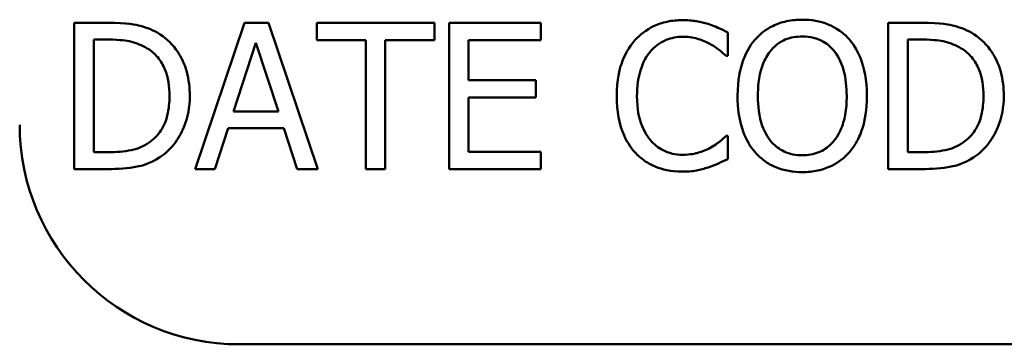
# Model space of a CAD drawing. Units: inches. Extents: x 0.05 to 2.15, y 0.02 to 1.67.
# Drawn here: x 1.53 to 1.58, y 0.43 to 0.44 of the extents above; entities that cross this region are included whole.
import ezdxf

# ---------------------------------------------------------------- set-up
doc = ezdxf.new("R2010")
doc.units = ezdxf.units.IN
doc.header["$LTSCALE"] = 0.1
doc.header["$MEASUREMENT"] = 0
doc.layers.add('Visible (ANSI)', color=7, linetype='Continuous', lineweight=50)

msp = doc.modelspace()

# ---------------------------------------------------------------- linework, layer by layer
at = {"layer": 'Visible (ANSI)'}
for p, q in [((1.537177, 0.440248), (1.535659, 0.440248)), ((1.535659, 0.440248), (1.535659, 0.433581)), ((1.543406, 0.440248), (1.541159, 0.433581)), ((1.544498, 0.440248), (1.543406, 0.440248)), ((1.546745, 0.433581), (1.544498, 0.440248)), ((1.552056, 0.440248), (1.546696, 0.440248)), ((1.546696, 0.440248), (1.546696, 0.439459)), ((1.552056, 0.439459), (1.552056, 0.440248)), ((1.556902, 0.440248), (1.552731, 0.440248)), ((1.552731, 0.440248), (1.552731, 0.433581)), ((1.556902, 0.439459), (1.556902, 0.440248)), ((1.574249, 0.440248), (1.572731, 0.440248)), ((1.572731, 0.440248), (1.572731, 0.433581)), ((1.536545, 0.439481), (1.53722, 0.439481)), ((1.536545, 0.434348), (1.536545, 0.439481)), ((1.546696, 0.439459), (1.548933, 0.439459)), ((1.548933, 0.439459), (1.548933, 0.433581)), ((1.549819, 0.439459), (1.552056, 0.439459)), ((1.549819, 0.433581), (1.549819, 0.439459)), ((1.553617, 0.437633), (1.553617, 0.439459)), ((1.553617, 0.439459), (1.556902, 0.439459)), ((1.565416, 0.438735), (1.565416, 0.439805)), ((1.573617, 0.434348), (1.573617, 0.439481)), ((1.573617, 0.439481), (1.574292, 0.439481)), ((1.542904, 0.436201), (1.54393, 0.43934)), ((1.54393, 0.43934), (1.544962, 0.436201)), ((1.565346, 0.438735), (1.565416, 0.438735)), ((1.55668, 0.437633), (1.553617, 0.437633)), ((1.55668, 0.436844), (1.55668, 0.437633)), ((1.553617, 0.43437), (1.553617, 0.436844)), ((1.553617, 0.436844), (1.55668, 0.436844)), ((1.544962, 0.436201), (1.542904, 0.436201)), ((1.542056, 0.433581), (1.542661, 0.435445)), ((1.542661, 0.435445), (1.545205, 0.435445)), ((1.545205, 0.435445), (1.54581, 0.433581)), ((1.565416, 0.435094), (1.565351, 0.435094)), ((1.565416, 0.434035), (1.565416, 0.435094)), ((1.53722, 0.434348), (1.536545, 0.434348)), ((1.556902, 0.43437), (1.553617, 0.43437)), ((1.556902, 0.433581), (1.556902, 0.43437)), ((1.574292, 0.434348), (1.573617, 0.434348)), ((1.535659, 0.433581), (1.537193, 0.433581)), ((1.541159, 0.433581), (1.542056, 0.433581)), ((1.54581, 0.433581), (1.546745, 0.433581)), ((1.548933, 0.433581), (1.549819, 0.433581)), ((1.552731, 0.433581), (1.556902, 0.433581)), ((1.572731, 0.433581), (1.574265, 0.433581)), ((2.078726, 0.425592), (1.543171, 0.425592))]:
    msp.add_line(p, q, dxfattribs=at)
msp.add_arc((1.543171, 0.435592), 0.01, 180, 270, dxfattribs=at)
for points, knots in [([(1.563358, 0.440367), (1.563123, 0.440367), (1.562888, 0.440345), (1.562443, 0.440251), (1.562236, 0.440182), (1.561712, 0.439931), (1.561431, 0.439717), (1.561191, 0.439448)], [-0.05600159, -0.05600159, -0.05600159, -0.05600159, -0.03985515, -0.03985515, -0.02469419, -0.02469419, 0, 0, 0, 0]), ([(1.56453, 0.440194), (1.564353, 0.440247), (1.56417, 0.440288), (1.563894, 0.440333), (1.563677, 0.440367), (1.563358, 0.440367)], [-0.06488592, -0.06488592, -0.06488592, -0.06488592, -0.02193147, -0.02193147, 0, 0, 0, 0]), ([(1.568809, 0.440388), (1.568569, 0.440388), (1.568331, 0.440366), (1.567877, 0.440268), (1.567666, 0.440197), (1.567157, 0.439949), (1.56689, 0.439744), (1.566664, 0.439486)], [-0.05514616, -0.05514616, -0.05514616, -0.05514616, -0.03884327, -0.03884327, -0.02351545, -0.02351545, 0, 0, 0, 0]), ([(1.570959, 0.439486), (1.570828, 0.439633), (1.570683, 0.439764), (1.570324, 0.440017), (1.570133, 0.44011), (1.569619, 0.440324), (1.569217, 0.440388), (1.568809, 0.440388)], [-0.04651816, -0.04651816, -0.04651816, -0.04651816, -0.03821481, -0.03821481, -0.02797973, -0.02797973, 0, 0, 0, 0]), ([(1.539565, 0.439718), (1.539288, 0.4399), (1.538972, 0.440023), (1.538483, 0.440152), (1.538075, 0.440248), (1.537177, 0.440248)], [-0.1778171, -0.1778171, -0.1778171, -0.1778171, -0.0615404, -0.0615404, 0, 0, 0, 0]), ([(1.565416, 0.439805), (1.56527, 0.439883), (1.565122, 0.439956), (1.564893, 0.440058), (1.564732, 0.440128), (1.56453, 0.440194)], [-0.04307248, -0.04307248, -0.04307248, -0.04307248, -0.0145701, -0.0145701, 0, 0, 0, 0]), ([(1.576637, 0.439718), (1.57636, 0.4399), (1.576044, 0.440023), (1.575555, 0.440152), (1.575146, 0.440248), (1.574249, 0.440248)], [-0.1778171, -0.1778171, -0.1778171, -0.1778171, -0.0615404, -0.0615404, 0, 0, 0, 0]), ([(1.53722, 0.439481), (1.537753, 0.439481), (1.538058, 0.439425), (1.538491, 0.439323), (1.538744, 0.439221), (1.538982, 0.439081)], [-0.03051406, -0.03051406, -0.03051406, -0.03051406, -0.01891899, -0.01891899, 0, 0, 0, 0]), ([(1.540916, 0.436909), (1.540916, 0.437282), (1.540877, 0.437657), (1.540668, 0.438421), (1.54051, 0.438707), (1.540156, 0.439238), (1.539887, 0.439505), (1.539565, 0.439718)], [-0.05910427, -0.05910427, -0.05910427, -0.05910427, -0.04375057, -0.04375057, -0.02649478, -0.02649478, 0, 0, 0, 0]), ([(1.561877, 0.438924), (1.561978, 0.439042), (1.562091, 0.439148), (1.562338, 0.43933), (1.56247, 0.439405), (1.562846, 0.439562), (1.563095, 0.43961), (1.563352, 0.43961)], [-0.03856829, -0.03856829, -0.03856829, -0.03856829, -0.02801144, -0.02801144, -0.0176707, -0.0176707, 0, 0, 0, 0]), ([(1.563352, 0.43961), (1.563583, 0.43961), (1.56382, 0.439587), (1.564148, 0.439489), (1.564357, 0.439423), (1.564595, 0.439291)], [-0.05721022, -0.05721022, -0.05721022, -0.05721022, -0.01864803, -0.01864803, 0, 0, 0, 0]), ([(1.566664, 0.439486), (1.566394, 0.439163), (1.566203, 0.43879), (1.565992, 0.438142), (1.565864, 0.437671), (1.565864, 0.436914)], [-0.1360779, -0.1360779, -0.1360779, -0.1360779, -0.0519043, -0.0519043, 0, 0, 0, 0]), ([(1.567334, 0.438929), (1.567429, 0.439052), (1.567537, 0.439165), (1.567798, 0.43937), (1.567928, 0.439437), (1.568281, 0.439582), (1.568548, 0.439621), (1.568814, 0.439621)], [-0.03311712, -0.03311712, -0.03311712, -0.03311712, -0.02616737, -0.02616737, -0.01826303, -0.01826303, 0, 0, 0, 0]), ([(1.568814, 0.439621), (1.568988, 0.439621), (1.569161, 0.439603), (1.569487, 0.439522), (1.569639, 0.439462), (1.569981, 0.439266), (1.570149, 0.439113), (1.570289, 0.438929)], [-0.03895334, -0.03895334, -0.03895334, -0.03895334, -0.02700813, -0.02700813, -0.01583293, -0.01583293, 0, 0, 0, 0]), ([(1.571759, 0.436914), (1.571759, 0.437669), (1.571629, 0.438189), (1.571364, 0.438896), (1.571192, 0.439212), (1.570959, 0.439486)], [-0.05175703, -0.05175703, -0.05175703, -0.05175703, -0.02465819, -0.02465819, 0, 0, 0, 0]), ([(1.574292, 0.439481), (1.574825, 0.439481), (1.57513, 0.439425), (1.575563, 0.439323), (1.575816, 0.439221), (1.576054, 0.439081)], [-0.03051406, -0.03051406, -0.03051406, -0.03051406, -0.01891899, -0.01891899, 0, 0, 0, 0]), ([(1.577988, 0.436909), (1.577988, 0.437282), (1.577949, 0.437657), (1.57774, 0.438421), (1.577582, 0.438707), (1.577228, 0.439238), (1.576959, 0.439505), (1.576637, 0.439718)], [-0.05910427, -0.05910427, -0.05910427, -0.05910427, -0.04375057, -0.04375057, -0.02649478, -0.02649478, 0, 0, 0, 0]), ([(1.538982, 0.439081), (1.539162, 0.43897), (1.539321, 0.438835), (1.539595, 0.438508), (1.539703, 0.438324), (1.539938, 0.437747), (1.539992, 0.437328), (1.539992, 0.43692)], [-0.05714318, -0.05714318, -0.05714318, -0.05714318, -0.04269025, -0.04269025, -0.02799255, -0.02799255, 0, 0, 0, 0]), ([(1.561191, 0.439448), (1.560912, 0.439131), (1.56071, 0.438767), (1.56049, 0.438126), (1.560359, 0.437665), (1.560359, 0.436909)], [-0.1374565, -0.1374565, -0.1374565, -0.1374565, -0.0518259, -0.0518259, 0, 0, 0, 0]), ([(1.564595, 0.439291), (1.56475, 0.439206), (1.564907, 0.439107), (1.565146, 0.43891), (1.565248, 0.438824), (1.565346, 0.438735)], [-0.02124356, -0.02124356, -0.02124356, -0.02124356, -0.00910897, -0.00910897, 0, 0, 0, 0]), ([(1.576054, 0.439081), (1.576234, 0.43897), (1.576393, 0.438835), (1.576667, 0.438508), (1.576775, 0.438324), (1.57701, 0.437747), (1.577064, 0.437328), (1.577064, 0.43692)], [-0.05714318, -0.05714318, -0.05714318, -0.05714318, -0.04269025, -0.04269025, -0.02799255, -0.02799255, 0, 0, 0, 0]), ([(1.561283, 0.436909), (1.561283, 0.437306), (1.561328, 0.437778), (1.561588, 0.438487), (1.56171, 0.438722), (1.561877, 0.438924)], [-0.05178779, -0.05178779, -0.05178779, -0.05178779, -0.0180011, -0.0180011, 0, 0, 0, 0]), ([(1.566788, 0.436914), (1.566788, 0.437263), (1.566819, 0.437766), (1.567064, 0.438495), (1.567177, 0.438728), (1.567334, 0.438929)], [-0.05276727, -0.05276727, -0.05276727, -0.05276727, -0.01752437, -0.01752437, 0, 0, 0, 0]), ([(1.570289, 0.438929), (1.570525, 0.438625), (1.570637, 0.438278), (1.570797, 0.437708), (1.570835, 0.437305), (1.570835, 0.436914)], [-0.04060761, -0.04060761, -0.04060761, -0.04060761, -0.02677176, -0.02677176, 0, 0, 0, 0]), ([(1.539992, 0.43692), (1.539992, 0.436621), (1.539966, 0.436311), (1.539847, 0.43583), (1.539764, 0.435582), (1.539459, 0.435117), (1.539278, 0.434937), (1.539063, 0.434791)], [-0.06896024, -0.06896024, -0.06896024, -0.06896024, -0.03811839, -0.03811839, -0.0178482, -0.0178482, 0, 0, 0, 0]), ([(1.539554, 0.434116), (1.539795, 0.434275), (1.540005, 0.434469), (1.540389, 0.434949), (1.540541, 0.435227), (1.540835, 0.435938), (1.540916, 0.436418), (1.540916, 0.436909)], [-0.06969492, -0.06969492, -0.06969492, -0.06969492, -0.05277099, -0.05277099, -0.03368201, -0.03368201, 0, 0, 0, 0]), ([(1.560359, 0.436909), (1.560359, 0.436191), (1.560478, 0.435639), (1.560792, 0.434877), (1.560966, 0.434587), (1.561197, 0.434337)], [-0.0565393, -0.0565393, -0.0565393, -0.0565393, -0.02330056, -0.02330056, 0, 0, 0, 0]), ([(1.561899, 0.434894), (1.561693, 0.435138), (1.561549, 0.435426), (1.56139, 0.435902), (1.561283, 0.436271), (1.561283, 0.436909)], [-0.1201722, -0.1201722, -0.1201722, -0.1201722, -0.0437751, -0.0437751, 0, 0, 0, 0]), ([(1.565864, 0.436914), (1.565864, 0.436346), (1.565938, 0.435774), (1.566262, 0.434916), (1.56643, 0.434612), (1.566659, 0.434348)], [-0.06287047, -0.06287047, -0.06287047, -0.06287047, -0.02389887, -0.02389887, 0, 0, 0, 0]), ([(1.568814, 0.434208), (1.568668, 0.434208), (1.568521, 0.434221), (1.568243, 0.434279), (1.568113, 0.434321), (1.567774, 0.43448), (1.56759, 0.434621), (1.567218, 0.435031), (1.567083, 0.435292), (1.566838, 0.435975), (1.566788, 0.436458), (1.566788, 0.436914)], [-0.0797562, -0.0797562, -0.0797562, -0.0797562, -0.07128738, -0.07128738, -0.06332129, -0.06332129, -0.04967937, -0.04967937, -0.03132564, -0.03132564, 0, 0, 0, 0]), ([(1.570835, 0.436914), (1.570835, 0.436628), (1.570815, 0.436336), (1.570721, 0.435813), (1.570654, 0.435574), (1.57041, 0.435031), (1.570239, 0.434835), (1.569954, 0.434555), (1.569772, 0.434432), (1.569326, 0.434248), (1.569072, 0.434208), (1.568814, 0.434208)], [-0.06322624, -0.06322624, -0.06322624, -0.06322624, -0.05343575, -0.05343575, -0.045073, -0.045073, -0.03306813, -0.03306813, -0.01768901, -0.01768901, 0, 0, 0, 0]), ([(1.570959, 0.434348), (1.571092, 0.4345), (1.571206, 0.434667), (1.571406, 0.435036), (1.571488, 0.435239), (1.571661, 0.435792), (1.571759, 0.436269), (1.571759, 0.436914)], [-0.09580411, -0.09580411, -0.09580411, -0.09580411, -0.07100665, -0.07100665, -0.04425126, -0.04425126, 0, 0, 0, 0]), ([(1.577064, 0.43692), (1.577064, 0.436621), (1.577038, 0.436311), (1.576919, 0.43583), (1.576836, 0.435582), (1.576531, 0.435117), (1.57635, 0.434937), (1.576135, 0.434791)], [-0.06896024, -0.06896024, -0.06896024, -0.06896024, -0.03811839, -0.03811839, -0.0178482, -0.0178482, 0, 0, 0, 0]), ([(1.576626, 0.434116), (1.576867, 0.434275), (1.577077, 0.434469), (1.57746, 0.434949), (1.577613, 0.435227), (1.577907, 0.435938), (1.577988, 0.436418), (1.577988, 0.436909)], [-0.06969492, -0.06969492, -0.06969492, -0.06969492, -0.05277099, -0.05277099, -0.03368201, -0.03368201, 0, 0, 0, 0]), ([(1.565351, 0.435094), (1.565268, 0.43501), (1.565158, 0.434918), (1.565017, 0.434804), (1.564882, 0.434696), (1.564643, 0.434559)], [-0.05255381, -0.05255381, -0.05255381, -0.05255381, -0.01885697, -0.01885697, 0, 0, 0, 0]), ([(1.539063, 0.434791), (1.538942, 0.434707), (1.538815, 0.434635), (1.53849, 0.434495), (1.53833, 0.434459), (1.537921, 0.434372), (1.537561, 0.434348), (1.53722, 0.434348)], [-0.03235767, -0.03235767, -0.03235767, -0.03235767, -0.02862177, -0.02862177, -0.02336635, -0.02336635, 0, 0, 0, 0]), ([(1.563352, 0.434229), (1.563199, 0.434229), (1.563048, 0.434246), (1.562724, 0.434322), (1.562581, 0.434381), (1.562251, 0.434549), (1.562061, 0.434704), (1.561899, 0.434894)], [-0.03238995, -0.03238995, -0.03238995, -0.03238995, -0.0253562, -0.0253562, -0.01712674, -0.01712674, 0, 0, 0, 0]), ([(1.564643, 0.434559), (1.564461, 0.434458), (1.564263, 0.434382), (1.563962, 0.434295), (1.563721, 0.434229), (1.563352, 0.434229)], [-0.07569925, -0.07569925, -0.07569925, -0.07569925, -0.02528595, -0.02528595, 0, 0, 0, 0]), ([(1.576135, 0.434791), (1.576014, 0.434707), (1.575887, 0.434635), (1.575562, 0.434495), (1.575402, 0.434459), (1.574993, 0.434372), (1.574633, 0.434348), (1.574292, 0.434348)], [-0.03235767, -0.03235767, -0.03235767, -0.03235767, -0.02862177, -0.02862177, -0.02336635, -0.02336635, 0, 0, 0, 0]), ([(1.537193, 0.433581), (1.537615, 0.433581), (1.53811, 0.433603), (1.538713, 0.433728), (1.539085, 0.433821), (1.539554, 0.434116)], [-0.1222862, -0.1222862, -0.1222862, -0.1222862, -0.0380055, -0.0380055, 0, 0, 0, 0]), ([(1.561197, 0.434337), (1.561328, 0.434194), (1.561473, 0.434065), (1.561794, 0.433844), (1.561964, 0.433753), (1.562424, 0.43357), (1.562815, 0.433462), (1.563341, 0.433462)], [-0.08289434, -0.08289434, -0.08289434, -0.08289434, -0.0594806, -0.0594806, -0.03611207, -0.03611207, 0, 0, 0, 0]), ([(1.566659, 0.434348), (1.56679, 0.434199), (1.566935, 0.434066), (1.56725, 0.433838), (1.56742, 0.433742), (1.56799, 0.433505), (1.568397, 0.433441), (1.568809, 0.433441)], [-0.05698755, -0.05698755, -0.05698755, -0.05698755, -0.04231463, -0.04231463, -0.02827032, -0.02827032, 0, 0, 0, 0]), ([(1.568809, 0.433441), (1.569047, 0.433441), (1.569284, 0.433463), (1.569734, 0.433558), (1.56995, 0.43363), (1.570463, 0.433878), (1.57073, 0.434089), (1.570959, 0.434348)], [-0.05546215, -0.05546215, -0.05546215, -0.05546215, -0.039053, -0.039053, -0.02371499, -0.02371499, 0, 0, 0, 0]), ([(1.574265, 0.433581), (1.574687, 0.433581), (1.575181, 0.433603), (1.575784, 0.433728), (1.576157, 0.433821), (1.576626, 0.434116)], [-0.1222862, -0.1222862, -0.1222862, -0.1222862, -0.0380055, -0.0380055, 0, 0, 0, 0]), ([(1.563341, 0.433462), (1.563566, 0.433462), (1.563799, 0.433474), (1.564173, 0.433547), (1.564353, 0.433598), (1.56453, 0.433657)], [-0.02609426, -0.02609426, -0.02609426, -0.02609426, -0.01279232, -0.01279232, 0, 0, 0, 0]), ([(1.56453, 0.433657), (1.564686, 0.433706), (1.564852, 0.433766), (1.565138, 0.433905), (1.565277, 0.43397), (1.565416, 0.434035)], [-0.02177779, -0.02177779, -0.02177779, -0.02177779, -0.01052387, -0.01052387, 0, 0, 0, 0])]:
    msp.add_open_spline(points, degree=3, knots=knots, dxfattribs=at)

doc.saveas('drawing.dxf')
